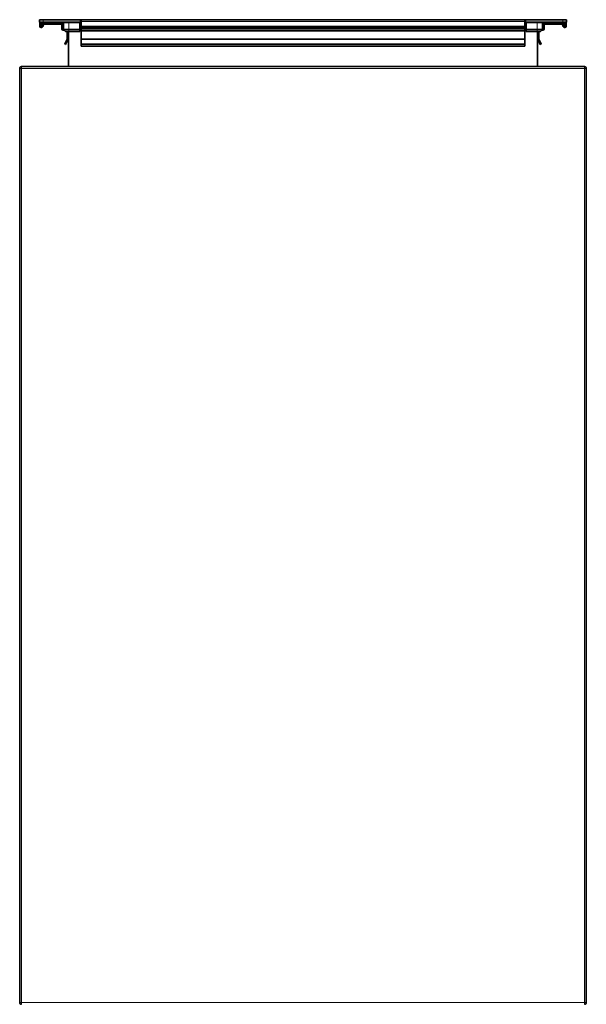
# Model space of a CAD drawing. Units: millimetres. Extents: x 83 to 8128, y -350 to 5992.
# Drawn here: x 5067 to 5671, y 4942 to 5992 of the extents above; entities that cross this region are included whole.
import ezdxf

# ---------------------------------------------------------------- set-up
doc = ezdxf.new("R2010")
doc.units = ezdxf.units.MM
doc.layers.add('Widoczne (ISO)', color=1, linetype='Continuous', lineweight=35)
doc.layers.add('Widoczne wąskie (ISO)', color=3, linetype='Continuous', lineweight=9)

msp = doc.modelspace()

# ---------------------------------------------------------------- linework, layer by layer
at = {"layer": 'Widoczne (ISO)'}
for p, q in [((5087.9, 5991.7), (5087.9, 5989.2)), ((5087.9, 5991.7), (5091.9, 5991.7)), ((5091.9, 5989.2), (5087.9, 5989.2)), ((5088.1, 5989.2), (5088.1, 5984.9)), ((5089.1, 5989.2), (5089.1, 5988.8)), ((5089.1, 5984.9), (5089.1, 5988.8)), ((5089.6, 5988.4), (5089.6, 5987.9)), ((5089.6, 5987.9), (5092.6, 5987.9)), ((5091.2, 5987), (5090.4, 5984.8)), ((5091.3, 5984.4), (5092.1, 5986.6)), ((5131.4, 5991.7), (5091.9, 5991.7)), ((5091.9, 5989.2), (5131.4, 5989.2)), ((5111.2, 5987.9), (5092.6, 5987.9)), ((5092.6, 5986.9), (5111.2, 5986.9)), ((5111.2, 5987.9), (5113.4, 5987.9)), ((5111.7, 5986.4), (5111.7, 5981.9)), ((5112.7, 5981.9), (5112.7, 5986.4)), ((5113.4, 5988.2), (5113.4, 5981.2)), ((5130.9, 5988.2), (5130.9, 5989.2)), ((5130.9, 5988.2), (5130.9, 5981.2)), ((5131.4, 5991.7), (5131.4, 5989.2)), ((5131.4, 5991.7), (5131.9, 5991.7)), ((5131.9, 5989.2), (5131.4, 5989.2)), ((5131.9, 5991.7), (5605.6, 5991.7)), ((5131.9, 5989.2), (5131.9, 5991.7)), ((5131.9, 5989.2), (5132.2, 5989.2)), ((5605.2, 5991.4), (5132.2, 5991.4)), ((5132.2, 5989.9), (5132.2, 5991.4)), ((5132.2, 5989.9), (5132.2, 5984.9)), ((5605.2, 5989.9), (5605.2, 5991.4)), ((5605.2, 5989.9), (5605.2, 5984.9)), ((5605.2, 5989.2), (5605.6, 5989.2)), ((5605.6, 5991.7), (5606.1, 5991.7)), ((5605.6, 5991.7), (5605.6, 5989.2)), ((5606.1, 5989.2), (5605.6, 5989.2)), ((5645.6, 5991.7), (5606.1, 5991.7)), ((5606.1, 5989.2), (5645.6, 5989.2)), ((5606.6, 5989.2), (5606.6, 5988.2)), ((5606.6, 5988.2), (5606.6, 5981.2)), ((5624, 5988.2), (5624, 5981.2)), ((5624, 5987.9), (5626.2, 5987.9)), ((5624.7, 5981.9), (5624.7, 5986.4)), ((5625.7, 5986.4), (5625.7, 5981.9)), ((5626.2, 5987.9), (5644.9, 5987.9)), ((5644.9, 5986.9), (5626.2, 5986.9)), ((5644.9, 5987.9), (5647.8, 5987.9)), ((5646.2, 5984.4), (5645.4, 5986.6)), ((5645.6, 5991.7), (5649.6, 5991.7)), ((5649.6, 5989.2), (5645.6, 5989.2)), ((5646.3, 5987), (5647.1, 5984.8)), ((5647.8, 5987.9), (5647.8, 5988.4)), ((5648.3, 5988.8), (5648.3, 5989.2)), ((5648.3, 5984.9), (5648.3, 5988.8)), ((5649.3, 5989.2), (5649.3, 5984.9)), ((5649.6, 5989.2), (5649.6, 5991.7)), ((5089.9, 5984.4), (5089.6, 5984.4)), ((5089.6, 5983.4), (5089.9, 5983.4)), ((5113.1, 5980.5), (5114.3, 5980.4)), ((5113.4, 5981.4), (5113.2, 5981.4)), ((5113.4, 5981.2), (5119.2, 5981.2)), ((5113.4, 5981.2), (5115.4, 5979.2)), ((5119.2, 5979.2), (5115.4, 5979.2)), ((5117.2, 5979.2), (5117.2, 5971)), ((5118.2, 5971), (5118.2, 5979.2)), ((5118.7, 5941.7), (5118.7, 5979.2)), ((5130.9, 5981.2), (5119.2, 5981.2)), ((5119.2, 5979.2), (5130.9, 5979.2)), ((5130.9, 5979.2), (5130.9, 5981.2)), ((5132.2, 5983.4), (5132.2, 5984.9)), ((5605.2, 5983.4), (5132.2, 5983.4)), ((5132.2, 5983.4), (5132.2, 5981.9)), ((5132.2, 5980.5), (5132.2, 5981.9)), ((5132.2, 5980.5), (5132.2, 5980.2)), ((5605.2, 5980.2), (5132.2, 5980.2)), ((5132.2, 5980.2), (5132.2, 5979.7)), ((5132.2, 5979.7), (5132.2, 5971)), ((5605.2, 5979.7), (5132.2, 5979.7)), ((5605.2, 5983.4), (5605.2, 5984.9)), ((5605.2, 5983.4), (5605.2, 5981.9)), ((5605.2, 5980.5), (5605.2, 5981.9)), ((5605.2, 5980.5), (5605.2, 5980.2)), ((5605.2, 5980.2), (5605.2, 5979.7)), ((5605.2, 5979.7), (5605.2, 5971)), ((5606.6, 5981.2), (5606.6, 5979.2)), ((5618.3, 5981.2), (5606.6, 5981.2)), ((5606.6, 5979.2), (5618.3, 5979.2)), ((5618.3, 5981.2), (5624, 5981.2)), ((5622, 5979.2), (5618.3, 5979.2)), ((5618.7, 5941.7), (5618.7, 5979.2)), ((5619.2, 5971), (5619.2, 5979.2)), ((5620.2, 5979.2), (5620.2, 5971)), ((5622, 5979.2), (5624, 5981.2)), ((5624.3, 5980.5), (5623.2, 5980.4)), ((5624, 5981.4), (5624.3, 5981.4)), ((5647.6, 5984.4), (5647.8, 5984.4)), ((5647.8, 5983.4), (5647.6, 5983.4)), ((5117.2, 5970.8), (5114.8, 5965.7)), ((5114.8, 5965.7), (5115.7, 5965.3)), ((5115.7, 5965.3), (5118.1, 5970.4)), ((5118.7, 5966.7), (5118.7, 5963.5)), ((5605.2, 5971), (5132.2, 5971)), ((5132.2, 5971), (5132.2, 5970.8)), ((5132.2, 5970.8), (5132.2, 5965.7)), ((5605.2, 5970.8), (5132.2, 5970.8)), ((5605.2, 5965.7), (5132.2, 5965.7)), ((5132.2, 5965.7), (5132.2, 5965.3)), ((5132.2, 5965.3), (5132.2, 5963.5)), ((5605.2, 5971), (5605.2, 5970.8)), ((5605.2, 5970.8), (5605.2, 5965.7)), ((5605.2, 5965.7), (5605.2, 5965.3)), ((5605.2, 5965.3), (5605.2, 5963.5)), ((5618.7, 5966.7), (5618.8, 5963.5)), ((5621.7, 5965.3), (5619.4, 5970.4)), ((5620.3, 5970.8), (5622.6, 5965.7)), ((5622.6, 5965.7), (5621.7, 5965.3)), ((5118.7, 5963.5), (5118.7, 5963.5)), ((5605.2, 5963.5), (5132.2, 5963.5)), ((5132.2, 5963.5), (5132.2, 5963.5)), ((5605.2, 5963.5), (5605.2, 5963.5)), ((5618.8, 5963.5), (5618.7, 5963.5)), ((5066.7, 5939.7), (5066.7, 4943.7)), ((5668.7, 5941.7), (5068.7, 5941.7)), ((5670.7, 4943.7), (5670.7, 5939.7))]:
    msp.add_line(p, q, dxfattribs=at)
for centre, radius, start, end in [((5092.6, 5986.4), 1.5, 90, 159.541), ((5092.6, 5986.4), 0.5, 90, 159.541), ((5111.2, 5986.4), 1.5, 0, 90), ((5111.2, 5986.4), 0.5, 0, 90), ((5112.4, 5988.2), 1, 0, 90), ((5130.9, 5988.2), 1, 9.5941, 90), ((5132.4, 5988.4), 0.5, 189.5941, 255.0462), ((5605.1, 5988.4), 0.5, 284.9538, 350.4059), ((5606.6, 5988.2), 1, 90, 170.4059), ((5625, 5988.2), 1, 90, 180), ((5626.2, 5986.4), 1.5, 90, 180), ((5626.2, 5986.4), 0.5, 90, 180), ((5644.9, 5986.4), 1.5, 20.459, 90), ((5644.9, 5986.4), 0.5, 20.459, 90), ((5089.6, 5984.9), 1.5, 180, 270), ((5089.6, 5984.9), 0.5, 180, 270), ((5089.9, 5984.9), 0.5, 270, 339.541), ((5089.9, 5984.9), 1.5, 270, 339.541), ((5113.2, 5981.9), 1.5, 180, 265.7), ((5113.2, 5981.9), 0.5, 180, 265.7), ((5624.2, 5981.9), 1.5, 274.3, 0), ((5624.2, 5981.9), 0.5, 274.3, 0), ((5647.6, 5984.9), 1.5, 200.459, 270), ((5647.6, 5984.9), 0.5, 200.459, 270), ((5647.8, 5984.9), 1.5, 270, 0), ((5647.8, 5984.9), 0.5, 270, 0), ((5116.7, 5971), 0.5, 335, 0), ((5116.7, 5971), 1.5, 335, 0), ((5118.2, 5966.7), 0.5, 359, 0), ((5619.2, 5966.7), 0.5, 180, 181), ((5620.7, 5971), 1.5, 180, 205), ((5620.7, 5971), 0.5, 180, 205), ((5068.7, 5939.7), 2, 90, 180), ((5668.7, 5939.7), 2, 0, 90), ((5068.7, 4943.7), 2, 180, 270), ((5668.7, 4943.7), 2, 270, 0)]:
    msp.add_arc(centre, radius, start, end, dxfattribs=at)
for centre, major_axis, start_param, end_param in [((5089.6, 5988.4), (-0.5, 0), 0, 1.570796), ((5647.8, 5988.4), (0.5, 0), 4.712389, 6.283185)]:
    msp.add_ellipse(centre, major_axis=major_axis, ratio=0.166667, start_param=start_param, end_param=end_param, dxfattribs=at)
for points, knots in [([(5132.2, 5990.7), (5132.2, 5990.7), (5132.2, 5990.7), (5132.1, 5990.8), (5132.1, 5990.8), (5132, 5991), (5132, 5991.1), (5131.9, 5991.3), (5131.9, 5991.4), (5131.9, 5991.4)], [0.28510522, 0.28510522, 0.28510522, 0.28510522, 0.28989306, 0.28989306, 0.3125634, 0.3125634, 0.3458278, 0.3458278, 0.37909221, 0.37909221, 0.37909221, 0.37909221]), ([(5605.6, 5991.4), (5605.6, 5991.4), (5605.6, 5991.3), (5605.5, 5991.1), (5605.5, 5991), (5605.4, 5990.8), (5605.3, 5990.8), (5605.3, 5990.7), (5605.2, 5990.7), (5605.2, 5990.7)], [0, 0, 0, 0, 0.03326441, 0.03326441, 0.06652881, 0.06652881, 0.08919915, 0.08919915, 0.09398699, 0.09398699, 0.09398699, 0.09398699])]:
    msp.add_open_spline(points, degree=3, knots=knots, dxfattribs=at)
at = {"layer": 'Widoczne wąskie (ISO)'}
for p, q in [((5089.6, 5988.4), (5089.6, 5989.2)), ((5113.4, 5988.4), (5089.6, 5988.4)), ((5091.9, 5989.2), (5091.9, 5991.7)), ((5119.2, 5988.2), (5113.4, 5988.2)), ((5119.2, 5988.2), (5119.2, 5989.2)), ((5119.2, 5988.2), (5119.2, 5981.2)), ((5119.2, 5988.2), (5130.9, 5988.2)), ((5605.2, 5989.9), (5132.2, 5989.9)), ((5606.1, 5989.2), (5606.1, 5991.7)), ((5606.6, 5988.2), (5618.3, 5988.2)), ((5618.3, 5989.2), (5618.3, 5988.2)), ((5618.3, 5988.2), (5618.3, 5981.2)), ((5624, 5988.2), (5618.3, 5988.2)), ((5647.8, 5988.4), (5624, 5988.4)), ((5645.6, 5991.7), (5645.6, 5989.2)), ((5647.8, 5989.2), (5647.8, 5988.4)), ((5119.2, 5979.2), (5119.2, 5981.2)), ((5605.2, 5984.9), (5132.2, 5984.9)), ((5605.2, 5981.9), (5132.2, 5981.9)), ((5605.2, 5980.5), (5132.2, 5980.5)), ((5618.3, 5981.2), (5618.3, 5979.2)), ((5068.7, 5939.7), (5066.7, 5939.7)), ((5068.7, 5939.7), (5068.7, 5941.7)), ((5068.7, 5939.7), (5668.7, 5939.7)), ((5068.7, 4943.7), (5068.7, 5939.7)), ((5668.7, 5941.7), (5668.7, 5939.7)), ((5670.7, 5939.7), (5668.7, 5939.7)), ((5668.7, 5939.7), (5668.7, 4943.7)), ((5066.7, 4943.7), (5068.7, 4943.7)), ((5068.7, 4941.7), (5068.7, 4943.7)), ((5668.7, 4943.7), (5068.7, 4943.7)), ((5668.7, 4943.7), (5668.7, 4941.7)), ((5668.7, 4943.7), (5670.7, 4943.7))]:
    msp.add_line(p, q, dxfattribs=at)

doc.saveas('drawing.dxf')
